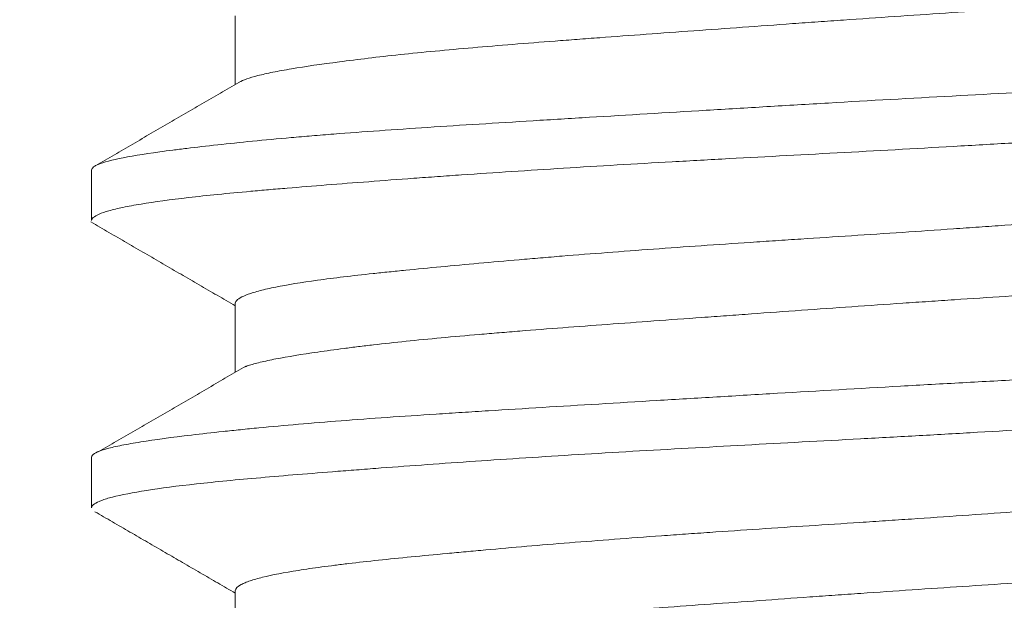
# Model space of a CAD drawing. Units: inches. Extents: x 0 to 8119, y 0 to 5791.
# Drawn here: x 1271 to 1273, y 2848 to 2850 of the extents above; entities that cross this region are included whole.
import ezdxf

# ---------------------------------------------------------------- set-up
doc = ezdxf.new("R2010")
doc.units = ezdxf.units.IN
doc.header["$MEASUREMENT"] = 0
doc.layers.add('102', color=7, linetype='Continuous', true_color=0xffffff)

msp = doc.modelspace()

# ---------------------------------------------------------------- linework, layer by layer
at = {"layer": '102', "color": 3, "linetype": 'Continuous', "lineweight": 13}
for p, q in [((1271.516837779398, 2849.57808375476), (1271.516837779398, 2849.411076833621)), ((1271.166837779398, 2849.202347291744), (1271.166837779398, 2849.079749661168)), ((1271.516837779398, 2848.877573543225), (1271.516837779398, 2848.709862408321)), ((1271.166837779398, 2848.50253251726), (1271.166837779398, 2848.380269201375)), ((1271.516837779398, 2848.178055720148), (1271.516837779398, 2848.010504312319))]:
    msp.add_line(p, q, dxfattribs=at)
msp.add_circle((1184.455239252122, 2948.83190651011), 105.65, dxfattribs=at)
msp.add_arc((1184.455239252122, 2948.83190651011), 131, 224.9999999999908, 315.0000000000092, dxfattribs=at)
for points, knots in [([(1274.816836457315, 2849.754682688695), (1274.816828511305, 2849.754320552594), (1274.816794670015, 2849.753957304653), (1274.816501316721, 2849.752169344164), (1274.815866759455, 2849.750727126091), (1274.813808787535, 2849.747838039386), (1274.809539872256, 2849.743489678808), (1274.801783374504, 2849.739118550556), (1274.781697220464, 2849.730386323421), (1274.762234809757, 2849.724584077918), (1274.730177136008, 2849.717401830741), (1274.723377055101, 2849.715968445882), (1274.70898775784, 2849.713107055819), (1274.701389092049, 2849.711677682776), (1274.677598298029, 2849.707431292279), (1274.660358224367, 2849.70464469921), (1274.604600620757, 2849.696381108271), (1274.562067469558, 2849.691005556145), (1274.490217642804, 2849.682903559275), (1274.464920575115, 2849.680195171482), (1274.424901721923, 2849.67607846656), (1274.41120762912, 2849.674696375503), (1274.383361076998, 2849.671929765412), (1274.369180706621, 2849.670542327198), (1274.297012907338, 2849.663564768084), (1274.235251062879, 2849.657820139034), (1274.136647789478, 2849.649139589877), (1274.10278233395, 2849.646235562784), (1274.050459144723, 2849.641877422469), (1274.03276364344, 2849.640424272333), (1273.996855602356, 2849.637518289145), (1273.978643978845, 2849.636065652927), (1273.887073332002, 2849.628866479922), (1273.736069765796, 2849.617669831778), (1273.57636491534, 2849.606899711936), (1273.473737405006, 2849.600116828736), (1273.453086499139, 2849.598758241632), (1273.411854360172, 2849.596051570564), (1273.34998141569, 2849.591998672457), (1273.288037470217, 2849.5879362535), (1273.164062435337, 2849.579708707853), (1273.081300780923, 2849.574027302524), (1272.977702065126, 2849.566737345436), (1272.956974841703, 2849.565271492801), (1272.915504953782, 2849.5623273206), (1272.894795647404, 2849.560851353408), (1272.833162680162, 2849.556445929069), (1272.792572156082, 2849.553527891376), (1272.672259729373, 2849.544848265202), (1272.593988494129, 2849.539167024119), (1272.479505736163, 2849.530767395347), (1272.441834276821, 2849.527986450555), (1272.386083766359, 2849.523824992813), (1272.367673567121, 2849.52244286446), (1272.331402954984, 2849.519699735166), (1272.313511062777, 2849.518336387198), (1272.225253142563, 2849.511547706499), (1272.158471462405, 2849.506211790823), (1272.06398864534, 2849.498038515698), (1272.033446632684, 2849.495284817663), (1271.974308052967, 2849.489653638003), (1271.945609542698, 2849.486762445207), (1271.863756861432, 2849.478080249841), (1271.765277486225, 2849.466445251484), (1271.687520042311, 2849.455039530599), (1271.637301881133, 2849.446558273359), (1271.622104475334, 2849.443772694704), (1271.594800194313, 2849.438276808267), (1271.582677149842, 2849.435563744813), (1271.550836944851, 2849.427477543634), (1271.535623059261, 2849.42216294979), (1271.526501798086, 2849.416681008639), (1271.526429804621, 2849.416637490391), (1271.526358208828, 2849.416593961416)], [0, 0, 0, 0, 0.003188521317512901, 0.003188521317512901, 0.01564368274077581, 0.01564368274077581, 0.02809884416403872, 0.05300916701056455, 0.05300916701056455, 0.1028298127036148, 0.1028298127036148, 0.1152849741268777, 0.1152849741268777, 0.1277401355501406, 0.1277401355501406, 0.1526504583966678, 0.1526504583966678, 0.2024711040897181, 0.2024711040897181, 0.2273814269362439, 0.2273814269362439, 0.2398365883595068, 0.2398365883595068, 0.2522917497827697, 0.2522917497827697, 0.3021123954758214, 0.3021123954758214, 0.3270227183223472, 0.3270227183223472, 0.3394778797456101, 0.3394778797456101, 0.351933041168873, 0.351933041168873, 0.401753686861926, 0.4515743325549777, 0.4515743325549777, 0.4640294939782406, 0.4640294939782406, 0.4764846554015036, 0.5013949782480293, 0.5013949782480293, 0.551215623941081, 0.551215623941081, 0.563670785364344, 0.563670785364344, 0.5761259467876069, 0.5761259467876069, 0.6010362696341327, 0.6010362696341327, 0.6508569153271857, 0.6508569153271857, 0.6757672381737115, 0.6757672381737115, 0.6882223995969744, 0.6882223995969744, 0.7006775610202373, 0.7006775610202373, 0.7504982067132889, 0.7504982067132889, 0.7754085295598148, 0.7754085295598148, 0.8003188524063407, 0.8003188524063407, 0.8501394980993923, 0.8999601437924453, 0.8999601437924453, 0.9248704666389711, 0.9248704666389711, 0.949780789485497, 0.949780789485497, 0.9996014351785485, 0.9996014351785485, 1, 1, 1, 1]), ([(1275.151787381878, 2849.566096814793), (1275.156555274485, 2849.564025358598), (1275.160200247694, 2849.561940596143), (1275.164327647148, 2849.558463971784), (1275.165473310312, 2849.557089297526), (1275.166808747585, 2849.554305374962), (1275.166997965141, 2849.552893469902), (1275.165518126752, 2849.545751546614), (1275.156654163173, 2849.539875790143), (1275.124170474724, 2849.528141085401), (1275.100549453625, 2849.522282139018), (1275.061528835717, 2849.515043441543), (1275.053231209251, 2849.513596777255), (1275.03574259598, 2849.510723168455), (1275.008228076082, 2849.506450838931), (1274.976936770196, 2849.50228538467), (1274.909415428681, 2849.494059264771), (1274.857843412256, 2849.488721643029), (1274.785083416602, 2849.482009114495), (1274.770114501265, 2849.480664051636), (1274.739331469268, 2849.477960997315), (1274.723483916469, 2849.476600211125), (1274.674912747965, 2849.472507217517), (1274.641243060029, 2849.469770736203), (1274.536477820058, 2849.461429769506), (1274.461648797953, 2849.455652995854), (1274.34194812887, 2849.446898546437), (1274.300799794987, 2849.443965659037), (1274.237159046114, 2849.439563345935), (1274.215578150198, 2849.438092164659), (1274.172035308075, 2849.435168610202), (1274.150081201887, 2849.433716644568), (1274.03941135914, 2849.42650741431), (1273.94801249068, 2849.42091055223), (1273.806705636966, 2849.412695743164), (1273.758899019541, 2849.409985864874), (1273.686117120808, 2849.405938333625), (1273.66167764271, 2849.404591923128), (1273.612436116678, 2849.401898964892), (1273.587580508442, 2849.400549537198), (1273.463240298755, 2849.393831625212), (1273.363419273396, 2849.388546679957), (1273.163133034502, 2849.377629080025), (1273.062672074348, 2849.371919925775), (1272.936680647358, 2849.364552500607), (1272.911410966293, 2849.363066369128), (1272.861204509283, 2849.360101406021), (1272.786318045177, 2849.355660320979), (1272.712678857915, 2849.351256397075), (1272.567033102656, 2849.342525537406), (1272.472103131983, 2849.336814775753), (1272.35619597164, 2849.329797096846), (1272.333153071448, 2849.328399032253), (1272.287348662305, 2849.325611084399), (1272.264548258206, 2849.324218797971), (1272.19711234131, 2849.320081431459), (1272.153302384608, 2849.317367815137), (1272.025230595322, 2849.309295811921), (1271.944308354135, 2849.304011921021), (1271.829629276622, 2849.295873461936), (1271.792524926636, 2849.293123820194), (1271.738597151738, 2849.288885930638), (1271.720886828293, 2849.287451710708), (1271.68633673464, 2849.284573844411), (1271.66946332309, 2849.283127714943), (1271.587074164333, 2849.27587579676), (1271.527457957348, 2849.270014878198), (1271.447320021766, 2849.261311161186), (1271.422161809821, 2849.25842281814), (1271.386797614568, 2849.254116054956), (1271.375405499003, 2849.252684648637), (1271.353425494039, 2849.249829884297), (1271.342830512534, 2849.248405300003), (1271.29231957375, 2849.241359239943), (1271.259379152105, 2849.235929069037), (1271.207970968624, 2849.225231228361), (1271.189503117249, 2849.219964501676), (1271.175800115426, 2849.213195012901), (1271.17353318549, 2849.211830768972), (1271.169982161124, 2849.209096860389), (1271.168691367392, 2849.207724285459), (1271.167188911208, 2849.205168886687), (1271.166842676977, 2849.203987325398), (1271.166837345715, 2849.202796904214)], [0, 0, 0, 0, 0.01796296296281213, 0.01796296296281213, 0.02953703703688976, 0.02953703703688976, 0.04111111111096739, 0.04111111111096739, 0.08740740740727657, 0.08740740740727657, 0.1337037037035857, 0.1337037037035857, 0.1452777777776634, 0.1452777777776634, 0.156851851851741, 0.1799999999998962, 0.1799999999998962, 0.2262962962962055, 0.2262962962962055, 0.2378703703702831, 0.2378703703702831, 0.2494444444443607, 0.2494444444443607, 0.2725925925925159, 0.2725925925925159, 0.3188888888888251, 0.3188888888888251, 0.3420370370369804, 0.3420370370369804, 0.3536111111110566, 0.3536111111110566, 0.3651851851851343, 0.3651851851851343, 0.4114814814814448, 0.4114814814814448, 0.4346296296295987, 0.4346296296295987, 0.4462037037036764, 0.4462037037036764, 0.457777777777754, 0.457777777777754, 0.5040740740740632, 0.5040740740740632, 0.5503703703703737, 0.5503703703703737, 0.5619444444444512, 0.5619444444444512, 0.5735185185185275, 0.5966666666666829, 0.5966666666666829, 0.642962962962992, 0.642962962962992, 0.6545370370370697, 0.6545370370370697, 0.6661111111111473, 0.6661111111111473, 0.6892592592593025, 0.6892592592593025, 0.7355555555556117, 0.7355555555556117, 0.7587037037037669, 0.7587037037037669, 0.7702777777778446, 0.7702777777778446, 0.781851851851921, 0.781851851851921, 0.8281481481482313, 0.8281481481482313, 0.8512962962963866, 0.8512962962963866, 0.8628703703704629, 0.8628703703704629, 0.8744444444445406, 0.8744444444445406, 0.920740740740851, 0.920740740740851, 0.9670370370371603, 0.9670370370371603, 0.9786111111112378, 0.9786111111112378, 0.9901851851853155, 0.9901851851853155, 1, 1, 1, 1]), ([(1271.166838292363, 2849.079556395874), (1271.166805522064, 2849.081984799849), (1271.168190684722, 2849.084449928637), (1271.177042678687, 2849.09238878183), (1271.189768794666, 2849.097936119639), (1271.218809765838, 2849.106230612825), (1271.230154913754, 2849.10899232219), (1271.249725514876, 2849.113121174008), (1271.256684764686, 2849.11449706477), (1271.271425357045, 2849.117235873885), (1271.279182427638, 2849.118594518826), (1271.31987156704, 2849.125335857218), (1271.397101554073, 2849.13577766813), (1271.498001645591, 2849.145835297845), (1271.568729311052, 2849.15220591975), (1271.583266392878, 2849.153485168547), (1271.612876393121, 2849.156039189087), (1271.658180144117, 2849.159871321759), (1271.70610857178, 2849.163738417093), (1271.805404955203, 2849.171609900217), (1271.876170191607, 2849.177060450484), (1271.970418737609, 2849.183954204668), (1271.989559421379, 2849.185337228934), (1272.028430441766, 2849.188108804678), (1272.048188729084, 2849.189499290171), (1272.108172075576, 2849.193662229237), (1272.148867818341, 2849.196409556735), (1272.273019078007, 2849.204554338589), (1272.358528899968, 2849.209849155141), (1272.490869258814, 2849.217636180834), (1272.535664445114, 2849.220207341273), (1272.603897723525, 2849.224046018907), (1272.626815726405, 2849.225322660078), (1272.673003890992, 2849.227874398725), (1272.696278757635, 2849.229149709497), (1272.812592666384, 2849.235483561839), (1272.906198409851, 2849.240451287229), (1273.094462196381, 2849.250601447782), (1273.189117844565, 2849.255827670306), (1273.30810416133, 2849.262676769061), (1273.331970196673, 2849.264060823936), (1273.379609030257, 2849.266839553752), (1273.450734037113, 2849.271012373435), (1273.520877502176, 2849.275179873558), (1273.659883297098, 2849.283472357377), (1273.750852312718, 2849.288938442595), (1273.884739094362, 2849.297004574204), (1273.92893857387, 2849.299672491547), (1273.99457602431, 2849.30365127132), (1274.016344239557, 2849.304973768153), (1274.059307678455, 2849.3075925152), (1274.080547798457, 2849.308891483562), (1274.185556288427, 2849.315343354784), (1274.265766416407, 2849.320361641383), (1274.380467139797, 2849.327916152031), (1274.417761410205, 2849.330439961789), (1274.472271696759, 2849.334275131241), (1274.490203046717, 2849.335561841824), (1274.525581735674, 2849.338159717759), (1274.54305545772, 2849.339472930276), (1274.62888399175, 2849.346097447345), (1274.691973074562, 2849.351560170169), (1274.807447637779, 2849.362530731513), (1274.859832119116, 2849.368034398726), (1274.918478161504, 2849.374851936378), (1274.929863991241, 2849.37621276619), (1274.951938456491, 2849.378928693002), (1274.962623808612, 2849.380283600492), (1274.993375140002, 2849.384307600655), (1275.012230004858, 2849.386946763227), (1275.063969157443, 2849.394756057851), (1275.092051524827, 2849.399812768144), (1275.124564102425, 2849.407355695761), (1275.133793902499, 2849.4098642613), (1275.145172332334, 2849.413653757949), (1275.148558283759, 2849.414923505176), (1275.154471288549, 2849.417469420272), (1275.156993056711, 2849.418742656785), (1275.164178870644, 2849.42312579213), (1275.166751345314, 2849.426268251606), (1275.166841042056, 2849.429472338454)], [0, 0, 0, 0, 0.02066715010908157, 0.02066715010908157, 0.06598984771618122, 0.06598984771618122, 0.0886511965197349, 0.0886511965197349, 0.09998187092151047, 0.09998187092151047, 0.111312545323286, 0.111312545323286, 0.1566352429303882, 0.2019579405374905, 0.2019579405374905, 0.213288614939266, 0.213288614939266, 0.2246192893410416, 0.2472806381445927, 0.2472806381445927, 0.2926033357516949, 0.2926033357516949, 0.3039340101534704, 0.3039340101534704, 0.315264684555246, 0.315264684555246, 0.3379260333587997, 0.3379260333587997, 0.3832487309658993, 0.3832487309658993, 0.405910079769453, 0.405910079769453, 0.4172407541712286, 0.4172407541712286, 0.4285714285730042, 0.4285714285730042, 0.4738941261801063, 0.4738941261801063, 0.5192168237872086, 0.5192168237872086, 0.5305474981889842, 0.5305474981889842, 0.5418781725907598, 0.5645395213943109, 0.5645395213943109, 0.609862219001413, 0.609862219001413, 0.6325235678049641, 0.6325235678049641, 0.6438542422067397, 0.6438542422067397, 0.6551849166085179, 0.6551849166085179, 0.7005076142156175, 0.7005076142156175, 0.7231689630191711, 0.7231689630191711, 0.7344996374209467, 0.7344996374209467, 0.7458303118227223, 0.7458303118227223, 0.7911530094298245, 0.7911530094298245, 0.8364757070369268, 0.8364757070369268, 0.8478063814387022, 0.8478063814387022, 0.8591370558404778, 0.8591370558404778, 0.881798404644029, 0.881798404644029, 0.9271211022511311, 0.9271211022511311, 0.9497824510546823, 0.9497824510546823, 0.9611131254564579, 0.9611131254564579, 0.9724437998582359, 0.9724437998582359, 1, 1, 1, 1]), ([(1271.516837922372, 2848.877583363301), (1271.5168384146, 2848.877844338378), (1271.516852422312, 2848.878105725757), (1271.51702972829, 2848.879790072017), (1271.517577438423, 2848.881221234449), (1271.522273847388, 2848.888406824888), (1271.532262415444, 2848.894243416653), (1271.556401006768, 2848.902966214203), (1271.565979782397, 2848.905869883329), (1271.582682454894, 2848.910211917568), (1271.588639512548, 2848.91165710855), (1271.601343780213, 2848.914543056495), (1271.608106835452, 2848.915986896105), (1271.643707152228, 2848.923151972525), (1271.711908961998, 2848.934247800778), (1271.801782136067, 2848.944972549761), (1271.864934071962, 2848.951783616958), (1271.877944446388, 2848.953154659211), (1271.904495916506, 2848.955897238436), (1271.94512837977, 2848.960012489735), (1271.988133400597, 2848.964171599497), (1272.077245059372, 2848.972627193789), (1272.140772052603, 2848.978414257358), (1272.225413931784, 2848.98568845751), (1272.24260535339, 2848.987145723638), (1272.27752212206, 2848.990063115434), (1272.295284551592, 2848.991526203798), (1272.348988396335, 2848.995885692746), (1272.385404755954, 2848.998757268877), (1272.496447956645, 2849.007269515283), (1272.572859505606, 2849.012802004091), (1272.69104202854, 2849.020997069538), (1272.73103276653, 2849.023712877365), (1272.791934825939, 2849.027790182639), (1272.812426587931, 2849.02915249758), (1272.853399298915, 2849.031863173536), (1272.873907004684, 2849.033213362045), (1272.97654963541, 2849.039954698791), (1273.058995413652, 2849.045313013045), (1273.183128967309, 2849.053656104971), (1273.224584118326, 2849.056495742065), (1273.286886145691, 2849.060823330997), (1273.307673419182, 2849.062276841625), (1273.349288709298, 2849.065201929733), (1273.370148967785, 2849.066675812513), (1273.47370901934, 2849.074021987178), (1273.635807097936, 2849.085690635779), (1273.790959508764, 2849.096981483902), (1273.885677438488, 2849.103975727849), (1273.904528870342, 2849.105373548174), (1273.941689270426, 2849.108144067266), (1273.996727338679, 2849.112270503703), (1274.049690630461, 2849.116328157045), (1274.152892058491, 2849.124415317222), (1274.218074866935, 2849.129764378854), (1274.294933104693, 2849.136678649853), (1274.310072512925, 2849.138073281224), (1274.339879332545, 2849.140894698764), (1274.354555640732, 2849.142323429166), (1274.397501217075, 2849.146618488682), (1274.42481583583, 2849.149504215334), (1274.502911286143, 2849.158177730107), (1274.549865312534, 2849.163976131792), (1274.612618046346, 2849.172599076917), (1274.63225050732, 2849.175462361608), (1274.659718586059, 2849.179741794021), (1274.66854326887, 2849.181165943223), (1274.685380050307, 2849.183986343629), (1274.6934124987, 2849.185385691796), (1274.731671928163, 2849.19233457263), (1274.756222515381, 2849.197734064005), (1274.783115780567, 2849.205514369173), (1274.79023151506, 2849.207917264185), (1274.796121959266, 2849.210333794881)], [0, 0, 0, 0, 0.002329821719303317, 0.002329821719303317, 0.01499189627357664, 0.01499189627357664, 0.06564019449067568, 0.06564019449067568, 0.09096434359922521, 0.09096434359922521, 0.1036264181535, 0.1036264181535, 0.1162884927077733, 0.1162884927077733, 0.1669367909248723, 0.2175850891419714, 0.2175850891419714, 0.2302471636962461, 0.2302471636962461, 0.2429092382505224, 0.2682333873590719, 0.2682333873590719, 0.3188816855761695, 0.3188816855761695, 0.3315437601304442, 0.3315437601304442, 0.3442058346847175, 0.3442058346847175, 0.3695299837932671, 0.3695299837932671, 0.4201782820103662, 0.4201782820103662, 0.4455024311189156, 0.4455024311189156, 0.4581645056731889, 0.4581645056731889, 0.4708265802274638, 0.4708265802274638, 0.5214748784445629, 0.5214748784445629, 0.5467990275531123, 0.5467990275531123, 0.5594611021073856, 0.5594611021073856, 0.5721231766616605, 0.5721231766616605, 0.6227714748787581, 0.673419773095857, 0.673419773095857, 0.6860818476501332, 0.6860818476501332, 0.6987439222044081, 0.7240680713129576, 0.7240680713129576, 0.7747163695300566, 0.7747163695300566, 0.7873784440843313, 0.7873784440843313, 0.800040518638606, 0.800040518638606, 0.8253646677471584, 0.8253646677471584, 0.8760129659642576, 0.8760129659642576, 0.9013371150728071, 0.9013371150728071, 0.9139991896270818, 0.9139991896270818, 0.9266612641813595, 0.9266612641813595, 0.9773095623984585, 0.9773095623984585, 1, 1, 1, 1]), ([(1274.816844296135, 2849.054799191098), (1274.816832496931, 2849.052066754288), (1274.815335625413, 2849.049296018919), (1274.809301300605, 2849.043595323349), (1274.804683513385, 2849.040675934117), (1274.795351506644, 2849.036265864032), (1274.791831135109, 2849.034787841815), (1274.784037072895, 2849.031846660282), (1274.779760854906, 2849.030381595925), (1274.756512131803, 2849.02308800946), (1274.73196831512, 2849.01736200195), (1274.686384926316, 2849.008925869299), (1274.669722984285, 2849.006137869854), (1274.642491323013, 2849.001977234582), (1274.633040583537, 2849.000593820804), (1274.613380843965, 2848.997830254027), (1274.603153896858, 2848.996447926253), (1274.550527508361, 2848.98958890301), (1274.503437045249, 2848.984237980149), (1274.39962203954, 2848.973415367321), (1274.34289863327, 2848.967918542593), (1274.265776246421, 2848.960722049737), (1274.250018322642, 2848.959268251025), (1274.218136917345, 2848.956363705644), (1274.169679607259, 2848.952003086072), (1274.119346787696, 2848.94764872212), (1274.01621956096, 2848.93897853026), (1273.944199560592, 2848.933255720784), (1273.85001110722, 2848.926185631535), (1273.830964160574, 2848.924775315233), (1273.792445323585, 2848.921960434184), (1273.772957950246, 2848.920554847477), (1273.71435399353, 2848.916378682989), (1273.674936465556, 2848.913637190188), (1273.555667117116, 2848.90549354883), (1273.474803699384, 2848.900177295091), (1273.351495970759, 2848.892096723833), (1273.310056667246, 2848.889384273717), (1273.247382026133, 2848.885240629233), (1273.226399690062, 2848.883846449938), (1273.184622964695, 2848.881048556457), (1273.163783521478, 2848.879641257988), (1273.059828065576, 2848.872553819034), (1272.977431624093, 2848.866743869903), (1272.85495934093, 2848.858008560607), (1272.814323206525, 2848.85509204135), (1272.753655458111, 2848.850721292989), (1272.733480675373, 2848.84926495942), (1272.693228192962, 2848.846354199853), (1272.673160133706, 2848.844900458392), (1272.573919804252, 2848.83769840222), (1272.420759742743, 2848.826515322043), (1272.27853456612, 2848.815730958589), (1272.193206043151, 2848.808914123234), (1272.176340463116, 2848.807547975214), (1272.143251926768, 2848.804823269073), (1272.094478681708, 2848.800739180404), (1272.048246107039, 2848.796631963655), (1271.959122426807, 2848.788294578024), (1271.904143895978, 2848.782542573018), (1271.841078483917, 2848.775259451706), (1271.828749827523, 2848.77379804677), (1271.80467057135, 2848.770868207178), (1271.792945504554, 2848.769402724031), (1271.758923648036, 2848.765034867957), (1271.737689537958, 2848.762150700591), (1271.678230852793, 2848.753588085423), (1271.644226326437, 2848.748005360328), (1271.601724157561, 2848.739741528261), (1271.588980079267, 2848.737003865676), (1271.572061688439, 2848.732898977823), (1271.566806783769, 2848.731534858338), (1271.557110078014, 2848.728823452598), (1271.552659465612, 2848.727474053901), (1271.544835420058, 2848.724878851707), (1271.54140574797, 2848.72363284046), (1271.538311501729, 2848.722387123895)], [0, 0, 0, 0, 0.02474645030523693, 0.02474645030523693, 0.05010141987924552, 0.05010141987924552, 0.06277890466624982, 0.06277890466624982, 0.07545638945325411, 0.07545638945325411, 0.1261663286012713, 0.1261663286012713, 0.1515212981752799, 0.1515212981752799, 0.1641987829622842, 0.1641987829622842, 0.1768762677492885, 0.1768762677492885, 0.2275862068973086, 0.2275862068973086, 0.2782961460453272, 0.2782961460453272, 0.2909736308323315, 0.2909736308323315, 0.3036511156193358, 0.3290060851933444, 0.3290060851933444, 0.379716024341363, 0.379716024341363, 0.3923935091283673, 0.3923935091283673, 0.4050709939153716, 0.4050709939153716, 0.4304259634893802, 0.4304259634893802, 0.4811359026373974, 0.4811359026373974, 0.506490872211406, 0.506490872211406, 0.5191683569984102, 0.5191683569984102, 0.5318458417854146, 0.5318458417854146, 0.5825557809334347, 0.5825557809334347, 0.6079107505074433, 0.6079107505074433, 0.6205882352944475, 0.6205882352944475, 0.6332657200814519, 0.6332657200814519, 0.683975659229469, 0.7346855983774863, 0.7346855983774863, 0.7473630831644905, 0.7473630831644905, 0.7600405679514949, 0.7853955375255034, 0.7853955375255034, 0.8361054766735206, 0.8361054766735206, 0.848782961460525, 0.848782961460525, 0.8614604462475292, 0.8614604462475292, 0.8868154158215378, 0.8868154158215378, 0.9375253549695549, 0.9375253549695549, 0.9628803245435636, 0.9628803245435636, 0.975557809330568, 0.975557809330568, 0.9882352941175722, 0.9882352941175722, 1, 1, 1, 1]), ([(1275.166845557614, 2848.852700039341), (1275.166820793249, 2848.849966242764), (1275.164994548208, 2848.847183111558), (1275.159494089099, 2848.842889015368), (1275.15715299013, 2848.841423380575), (1275.151502174325, 2848.83847503505), (1275.14818539935, 2848.836989651079), (1275.136806703294, 2848.832533578638), (1275.127358753138, 2848.829576189796), (1275.093582873632, 2848.820779456887), (1275.063852591539, 2848.81502254465), (1275.008483990583, 2848.806559955636), (1274.988224786086, 2848.80376614754), (1274.955067436997, 2848.799600982539), (1274.943528335627, 2848.798213928131), (1274.919637942442, 2848.795458731639), (1274.907302690683, 2848.794092151395), (1274.843707387206, 2848.787300995623), (1274.786722277396, 2848.782008233322), (1274.692279797738, 2848.773944677846), (1274.659298534434, 2848.771234788073), (1274.607544055183, 2848.767082726418), (1274.589911743223, 2848.765683881715), (1274.553875138541, 2848.762847674111), (1274.53543011174, 2848.761408138616), (1274.441817729498, 2848.754177672784), (1274.283475376855, 2848.74243569414), (1274.108606677727, 2848.730904743826), (1273.993981314957, 2848.723796914027), (1273.970737663949, 2848.722376721832), (1273.92402678652, 2848.719562867568), (1273.853601874643, 2848.715379929558), (1273.782119925796, 2848.711298279308), (1273.63777410779, 2848.703220105483), (1273.539708315975, 2848.697954794537), (1273.41481069332, 2848.691261615584), (1273.38971481657, 2848.689916880102), (1273.33928741877, 2848.687206479364), (1273.313904395745, 2848.685838001799), (1273.237962857805, 2848.681717501439), (1273.187516006849, 2848.678943400697), (1273.036709241425, 2848.67044693758), (1272.936877808623, 2848.664591411328), (1272.788174841837, 2848.655767299339), (1272.738782035793, 2848.652817576289), (1272.664960888796, 2848.648396611892), (1272.640355494774, 2848.646920864497), (1272.591621655445, 2848.643994915164), (1272.567457240229, 2848.642542565262), (1272.447632607187, 2848.635333991802), (1272.354947345507, 2848.629745813815), (1272.220607840803, 2848.621529156194), (1272.176612814182, 2848.618816201184), (1272.111819339628, 2848.614757042071), (1272.090421576997, 2848.613405586746), (1272.048032567608, 2848.6106996438), (1272.027012839425, 2848.609343228641), (1271.923798893969, 2848.602591467333), (1271.846607975296, 2848.59725260544), (1271.702654493499, 2848.586155347627), (1271.635892620668, 2848.580356878138), (1271.559181522953, 2848.572990518138), (1271.544166251584, 2848.571509817593), (1271.515068736825, 2848.568564981553), (1271.472726709826, 2848.564163367074), (1271.434234189216, 2848.559821747843), (1271.362299717493, 2848.551232951988), (1271.321048709972, 2848.545640239286), (1271.278031957001, 2848.538756426639), (1271.269858248535, 2848.537384445471), (1271.254383752721, 2848.534646176043), (1271.247083137529, 2848.5332794613), (1271.226679638625, 2848.529215552372), (1271.215003229985, 2848.526543063941), (1271.185614665879, 2848.518560128556), (1271.173512475906, 2848.513289532778), (1271.167526067616, 2848.506139410863), (1271.16682746169, 2848.504450031685), (1271.166837382494, 2848.502734108401)], [0, 0, 0, 0, 0.02347056560047791, 0.02347056560047791, 0.03549442092939203, 0.03549442092939203, 0.04751827625830615, 0.04751827625830615, 0.07156598691613303, 0.07156598691613303, 0.1196614082317909, 0.1196614082317909, 0.1437091188896177, 0.1437091188896177, 0.1557329742185319, 0.1557329742185319, 0.167756829547446, 0.167756829547446, 0.2158522508631024, 0.2158522508631024, 0.2398999615209307, 0.2398999615209307, 0.2519238168498448, 0.2519238168498448, 0.263947672178759, 0.263947672178759, 0.3120430934944154, 0.3601385148100719, 0.3601385148100719, 0.372162370138986, 0.372162370138986, 0.3841862254679002, 0.4082339361257257, 0.4082339361257257, 0.4563293574413821, 0.4563293574413821, 0.4683532127702962, 0.4683532127702962, 0.4803770680992104, 0.4803770680992104, 0.5044247787570386, 0.5044247787570386, 0.5525202000726923, 0.5525202000726923, 0.5765679107305206, 0.5765679107305206, 0.5885917660594348, 0.5885917660594348, 0.6006156213883489, 0.6006156213883489, 0.6487110427040054, 0.6487110427040054, 0.6727587533618336, 0.6727587533618336, 0.6847826086907476, 0.6847826086907476, 0.6968064640196591, 0.6968064640196591, 0.7449018853353155, 0.7449018853353155, 0.792997306650972, 0.792997306650972, 0.8050211619798862, 0.8050211619798862, 0.8170450173088002, 0.8410927279666258, 0.8410927279666258, 0.889188149282285, 0.889188149282285, 0.9012120046111991, 0.9012120046111991, 0.9132358599401132, 0.9132358599401132, 0.9372835705979415, 0.9372835705979415, 0.9853789919135979, 0.9853789919135979, 1, 1, 1, 1]), ([(1271.166832290818, 2848.379729748506), (1271.166869364812, 2848.382813880999), (1271.169193493859, 2848.385958983994), (1271.17776122533, 2848.391906420139), (1271.183399201971, 2848.394683057071), (1271.19444894172, 2848.398875764865), (1271.198572377681, 2848.400279943314), (1271.207624192673, 2848.403073135602), (1271.212557562727, 2848.404464484213), (1271.239233114531, 2848.411389964683), (1271.266971105653, 2848.416823310259), (1271.335012614659, 2848.427461498), (1271.375332309859, 2848.43266770952), (1271.469007932641, 2848.443012020951), (1271.521255746631, 2848.448030851932), (1271.636123402789, 2848.458119972013), (1271.698744477269, 2848.463191912699), (1271.783618294884, 2848.46986148635), (1271.800924523744, 2848.471210580238), (1271.836209675251, 2848.473934358997), (1271.854213053067, 2848.475310838839), (1271.908816117041, 2848.479439644017), (1271.946126815921, 2848.482200296799), (1272.060720866991, 2848.490462008821), (1272.140653380917, 2848.495937338871), (1272.265844859437, 2848.504024746504), (1272.308460686709, 2848.506700983457), (1272.395500980449, 2848.512018507534), (1272.440055057596, 2848.51466685796), (1272.574404458949, 2848.522463464707), (1272.756487661561, 2848.532526759192), (1272.944294727785, 2848.542482515709), (1273.063511200682, 2848.548945293368), (1273.087475626407, 2848.550251923574), (1273.135213910723, 2848.552877738054), (1273.159030132131, 2848.554199470684), (1273.230321731241, 2848.55820038215), (1273.277640486423, 2848.560911130796), (1273.418983799899, 2848.569111779861), (1273.512398766797, 2848.574664882142), (1273.651294585108, 2848.582968266602), (1273.697417004985, 2848.585734708066), (1273.789120885861, 2848.591244558905), (1273.834202876306, 2848.593957929037), (1273.967202637732, 2848.601981184859), (1274.05288535055, 2848.607168982129), (1274.17697242521, 2848.614835933451), (1274.217592459751, 2848.617373754885), (1274.277387938934, 2848.621181984773), (1274.29713048649, 2848.622451734638), (1274.336231197772, 2848.62499776795), (1274.355609566808, 2848.626275476567), (1274.450773632797, 2848.632646233809), (1274.521981027166, 2848.637720643446), (1274.654854138642, 2848.648293842719), (1274.716520934477, 2848.653775360525), (1274.801677895344, 2848.662086562951), (1274.828892759975, 2848.664880094043), (1274.880007683412, 2848.670393152028), (1274.904012606803, 2848.673122231569), (1274.971463185367, 2848.681217028383), (1275.010367237368, 2848.686484752975), (1275.059580031752, 2848.694253114219), (1275.07445479035, 2848.696821728418), (1275.094413134234, 2848.700664106624), (1275.100677433194, 2848.701944506028), (1275.112319150108, 2848.704486373946), (1275.117709962684, 2848.705750255585), (1275.142543529876, 2848.712048069198), (1275.155656410014, 2848.717012529224), (1275.165346585106, 2848.724646364017), (1275.166920810921, 2848.727212388932), (1275.16683441465, 2848.729844791289)], [0, 0, 0, 0, 0.02644927536131465, 0.02644927536131465, 0.04909420289757161, 0.04909420289757161, 0.0604166666657001, 0.0604166666657001, 0.07173913043382858, 0.07173913043382858, 0.1170289855063438, 0.1170289855063438, 0.1623188405788577, 0.1623188405788577, 0.207608695651373, 0.207608695651373, 0.2528985507238869, 0.2528985507238869, 0.2642210144920154, 0.2642210144920154, 0.2755434782601451, 0.2755434782601451, 0.2981884057964008, 0.2981884057964008, 0.3434782608689148, 0.3434782608689148, 0.3661231884051717, 0.3661231884051717, 0.3887681159414274, 0.3887681159414274, 0.4340579710139413, 0.479347826086454, 0.479347826086454, 0.4906702898545824, 0.4906702898545824, 0.5019927536227122, 0.5019927536227122, 0.5246376811589679, 0.5246376811589679, 0.5699275362314818, 0.5699275362314818, 0.5925724637677389, 0.5925724637677389, 0.6152173913039944, 0.6152173913039944, 0.6605072463765085, 0.6605072463765085, 0.6831521739127642, 0.6831521739127642, 0.6944746376808939, 0.6944746376808939, 0.7057971014490223, 0.7057971014490223, 0.7510869565215363, 0.7510869565215363, 0.7963768115940489, 0.7963768115940489, 0.8190217391303058, 0.8190217391303058, 0.8416666666665616, 0.8416666666665616, 0.8869565217390756, 0.8869565217390756, 0.9096014492753325, 0.9096014492753325, 0.920923913043461, 0.920923913043461, 0.9322463768115894, 0.9322463768115894, 0.9775362318841033, 0.9775362318841033, 1, 1, 1, 1]), ([(1271.516836706815, 2848.177611956597), (1271.51686031803, 2848.182543914731), (1271.521692169069, 2848.187623066156), (1271.534148044605, 2848.19422667361), (1271.537298797154, 2848.195692826213), (1271.544401852973, 2848.198632722482), (1271.548364045564, 2848.200109552743), (1271.561378267966, 2848.204516834424), (1271.5715580697, 2848.207427613037), (1271.606491621555, 2848.216068268537), (1271.635615607507, 2848.221700703715), (1271.688043970305, 2848.230024695), (1271.706983157579, 2848.232780001426), (1271.737641730822, 2848.236906089837), (1271.748258827283, 2848.238283076142), (1271.770087871249, 2848.241019070184), (1271.781310112152, 2848.242379675261), (1271.838936249165, 2848.249160217305), (1271.889859893716, 2848.254508107449), (1271.973337525502, 2848.262747601218), (1272.002350126353, 2848.265535758938), (1272.047677124497, 2848.269806672356), (1272.063087882185, 2848.27124319234), (1272.094522081781, 2848.274137825204), (1272.110574124651, 2848.275598447822), (1272.191736911482, 2848.282887885285), (1272.328079763823, 2848.294518828366), (1272.47697164999, 2848.305818704261), (1272.574087200692, 2848.312814115978), (1272.593741812368, 2848.314212214409), (1272.633136248444, 2848.316982648857), (1272.692461487109, 2848.321107556219), (1272.752475161091, 2848.325157483785), (1272.873401791906, 2848.333216209084), (1272.955213939724, 2848.338528745991), (1273.05898148847, 2848.34536306473), (1273.079810487088, 2848.346740011472), (1273.121621230532, 2848.349522457751), (1273.142623004045, 2848.350929370134), (1273.205325375323, 2848.35517003013), (1273.246892849794, 2848.358035820304), (1273.37091436771, 2848.36668971062), (1273.45269167244, 2848.372528561163), (1273.574009280172, 2848.381253157841), (1273.614222719702, 2848.384157128536), (1273.674195304844, 2848.388502566842), (1273.694135713987, 2848.389949951676), (1273.733559444261, 2848.392817214021), (1273.753085817334, 2848.394240207608), (1273.849803095698, 2848.401306127336), (1273.924266064235, 2848.406795214599), (1274.031644981919, 2848.414943138452), (1274.066715593744, 2848.417646140935), (1274.118215915315, 2848.421713854927), (1274.135198222678, 2848.423072054583), (1274.168787693742, 2848.425799680676), (1274.185390583661, 2848.427168896873), (1274.266755236703, 2848.434002191503), (1274.327177516287, 2848.439497259238), (1274.438954329328, 2848.450877835021), (1274.490312862621, 2848.456698716168), (1274.548638132075, 2848.464011458939), (1274.559995793505, 2848.4654749359), (1274.581928831221, 2848.468380055657), (1274.613728106305, 2848.47271432443), (1274.642277323588, 2848.476975084986), (1274.695105409368, 2848.485406126616), (1274.724654676557, 2848.490900143333), (1274.754345218633, 2848.497722270209), (1274.759919087897, 2848.499084903465), (1274.770326318412, 2848.501811417672), (1274.775149177123, 2848.503172999702), (1274.788390003741, 2848.507233958636), (1274.795622944608, 2848.509919827188), (1274.802568804251, 2848.513212845257), (1274.803762074297, 2848.513815707898), (1274.804877435941, 2848.514419126835)], [0, 0, 0, 0, 0.04401760703955433, 0.04401760703955433, 0.05652260904039871, 0.05652260904039871, 0.06902761104124167, 0.06902761104124167, 0.09403761504293041, 0.09403761504293041, 0.1440576230463065, 0.1440576230463065, 0.1690676270479953, 0.1690676270479953, 0.1815726290488382, 0.1815726290488382, 0.1940776310496826, 0.1940776310496826, 0.2440976390530587, 0.2440976390530587, 0.2691076430547474, 0.2691076430547474, 0.2816126450555904, 0.2816126450555904, 0.2941176470564348, 0.2941176470564348, 0.3441376550598109, 0.3941576630631884, 0.3941576630631884, 0.4066626650640328, 0.4066626650640328, 0.4191676670648757, 0.4441776710665645, 0.4441776710665645, 0.4941976790699406, 0.4941976790699406, 0.5067026810707835, 0.5067026810707835, 0.5192076830716279, 0.5192076830716279, 0.5442176870733166, 0.5442176870733166, 0.5942376950766928, 0.5942376950766928, 0.6192476990783802, 0.6192476990783802, 0.6317527010792244, 0.6317527010792244, 0.6442577030800675, 0.6442577030800675, 0.6942777110834436, 0.6942777110834436, 0.7192877150851323, 0.7192877150851323, 0.7317927170859766, 0.7317927170859766, 0.7442977190868195, 0.7442977190868195, 0.7943177270901972, 0.7943177270901972, 0.8443377350935747, 0.8443377350935747, 0.8568427370944176, 0.8568427370944176, 0.869347739095262, 0.8943577430969508, 0.8943577430969508, 0.9443777511003268, 0.9443777511003268, 0.9568827531011712, 0.9568827531011712, 0.9693877551020141, 0.9693877551020141, 0.9943977591037029, 0.9943977591037029, 1, 1, 1, 1]), ([(1274.816837865776, 2848.354942256071), (1274.816909799742, 2848.349784052917), (1274.81171812476, 2848.344504193647), (1274.790167006724, 2848.33339179013), (1274.772777625354, 2848.327558832909), (1274.743145033244, 2848.320308347442), (1274.736806668674, 2848.318856787691), (1274.723418563185, 2848.315976940772), (1274.702263707548, 2848.311689245515), (1274.677944997087, 2848.307492517023), (1274.625163707351, 2848.299191242491), (1274.584473877607, 2848.293785680517), (1274.526630588098, 2848.287010079252), (1274.51471105891, 2848.285653575689), (1274.490160159911, 2848.282931422439), (1274.477502341403, 2848.281563049117), (1274.438738883922, 2848.277464425927), (1274.411797410984, 2848.27473499449), (1274.327765185316, 2848.266465613132), (1274.26748724636, 2848.260787335538), (1274.170690459197, 2848.252111794925), (1274.137356821378, 2848.24919885955), (1274.085712406523, 2848.244814143408), (1274.068191670285, 2848.243347388031), (1274.03287506718, 2848.240433470548), (1274.015054525557, 2848.238984139479), (1273.925152509863, 2848.231777367584), (1273.850686181593, 2848.226146749052), (1273.735234998565, 2848.217849404252), (1273.696123423417, 2848.21510698), (1273.636499205873, 2848.211008380076), (1273.616464827814, 2848.209644590057), (1273.576072225549, 2848.206917271844), (1273.555684395085, 2848.20555180503), (1273.453769434856, 2848.198767707813), (1273.371743720376, 2848.193443893469), (1273.206765516854, 2848.182569699218), (1273.123816698889, 2848.17696488893), (1273.019540035072, 2848.169681596228), (1272.998633827207, 2848.16821258869), (1272.957112891469, 2848.165281511909), (1272.895143182719, 2848.16088639271), (1272.834092361386, 2848.156511438253), (1272.713194499447, 2848.147813166505), (1272.634193719182, 2848.142089146126), (1272.537479236146, 2848.135020665122), (1272.518238741008, 2848.133610822964), (1272.47996592518, 2848.130796708838), (1272.460925191502, 2848.129391782199), (1272.404603932227, 2848.125216777505), (1272.367958761026, 2848.122474690903), (1272.260668466773, 2848.114319957277), (1272.192653926743, 2848.108983694809), (1272.095930071117, 2848.100836834835), (1272.064575432448, 2848.098096288436), (1272.018911854136, 2848.093899872606), (1272.003921821397, 2848.092486440423), (1271.97465552909, 2848.089648168133), (1271.960345889416, 2848.088221286861), (1271.890391603307, 2848.08106054509), (1271.839501101143, 2848.07525475075), (1271.770663839352, 2848.066582747995), (1271.748973247736, 2848.063696798812), (1271.71835572675, 2848.059381094767), (1271.708469963311, 2848.057944638324), (1271.689348942898, 2848.055075820772), (1271.68012311393, 2848.05364462998), (1271.636010247125, 2848.04655723543), (1271.606811901714, 2848.041064918624), (1271.561181343796, 2848.030454809336), (1271.544284890133, 2848.025331643396), (1271.533049677028, 2848.020116030217)], [0, 0, 0, 0, 0.04589371988288698, 0.04589371988288698, 0.09621578117284113, 0.09621578117284113, 0.1087962964953297, 0.1087962964953297, 0.1213768118178182, 0.1465378424627953, 0.1465378424627953, 0.1968599037527494, 0.1968599037527494, 0.209440419075238, 0.209440419075238, 0.2220209343977265, 0.2220209343977265, 0.2471819650427036, 0.2471819650427036, 0.2975040263326578, 0.2975040263326578, 0.3226650569776348, 0.3226650569776348, 0.3352455723001234, 0.3352455723001234, 0.3478260876226119, 0.3478260876226119, 0.3981481489125689, 0.3981481489125689, 0.423309179557546, 0.423309179557546, 0.4358896948800345, 0.4358896948800345, 0.4484702102025231, 0.4484702102025231, 0.4987922714924772, 0.4987922714924772, 0.5491143327824314, 0.5491143327824314, 0.5616948481049199, 0.5616948481049199, 0.5742753634274084, 0.5994363940723856, 0.5994363940723856, 0.6497584553623397, 0.6497584553623397, 0.6623389706848283, 0.6623389706848283, 0.6749194860073168, 0.6749194860073168, 0.7000805166522939, 0.7000805166522939, 0.750402577942248, 0.750402577942248, 0.7755636085872251, 0.7755636085872251, 0.7881441239097137, 0.7881441239097137, 0.800724639232202, 0.800724639232202, 0.8510467005221563, 0.8510467005221563, 0.8762077311671362, 0.8762077311671362, 0.8887882464896247, 0.8887882464896247, 0.9013687618121133, 0.9013687618121133, 0.9516908231020674, 0.9516908231020674, 1, 1, 1, 1])]:
    msp.add_open_spline(points, degree=3, knots=knots, dxfattribs=at)
for points in [[(1271.530869217864, 2849.419226079387), (1271.35143512599, 2849.314938348687), (1271.171779396543, 2849.210744252326)], [(1271.164960239676, 2849.076300267943), (1271.340748302304, 2848.974161057671), (1271.516833399372, 2848.871802053477)], [(1271.54215668771, 2848.724599548748), (1271.362695329096, 2848.620032507681), (1271.182763427056, 2848.515623701779)], [(1271.174796468908, 2848.370141657871), (1271.345879674116, 2848.271014728368), (1271.516840853984, 2848.171653387302)]]:
    msp.add_open_spline(points, degree=2, dxfattribs=at)

doc.saveas('drawing.dxf')
